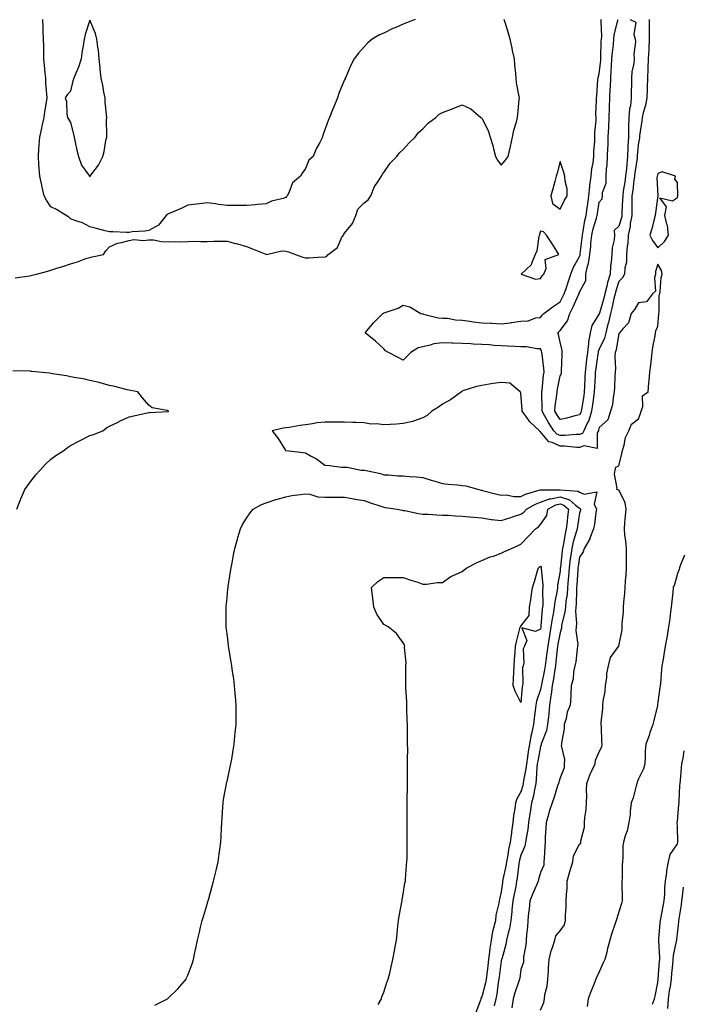
# Model space of a CAD drawing. Units: inches. Extents: x 965843 to 968483, y 7258298 to 7260938.
# Drawn here: x 966312 to 966651, y 7259579 to 7260082 of the extents above; entities that cross this region are included whole.
import ezdxf

# ---------------------------------------------------------------- set-up
doc = ezdxf.new("R2010")
doc.units = ezdxf.units.IN
doc.header["$MEASUREMENT"] = 0
doc.layers.add('Contour_96587258', color=7, linetype='Continuous', true_color=0xe12db9)

msp = doc.modelspace()

# ---------------------------------------------------------------- linework, layer by layer
at = {"layer": 'Contour_96587258'}
for points in [[(966309.88, 7259950.09, 3157), (966317.23, 7259951.1, 3157), (966318.05, 7259951.21, 3157), (966318.63, 7259951.34, 3157), (966320.76, 7259951.92, 3157), (966326.52, 7259953.45, 3157), (966328.05, 7259954.04, 3157), (966331.15, 7259955.02, 3157), (966334.18, 7259955.79, 3157), (966338.05, 7259957.26, 3157), (966341.7, 7259958.27, 3157), (966345.98, 7259959.85, 3157), (966348.05, 7259960.51, 3157), (966349.22, 7259960.75, 3157), (966354.9, 7259961.92, 3157), (966356.13, 7259963.84, 3157), (966358.05, 7259965.87, 3157), (966362.16, 7259967.81, 3157), (966364.18, 7259968.05, 3157), (966368.05, 7259969.09, 3157), (966370.41, 7259969.56, 3157), (966375.32, 7259969.19, 3157), (966378.05, 7259969.47, 3157), (966380.55, 7259969.42, 3157), (966384.65, 7259968.52, 3157), (966388.05, 7259968.42, 3157), (966391.36, 7259968.61, 3157), (966394.54, 7259968.41, 3157), (966398.05, 7259968.56, 3157), (966401.28, 7259968.69, 3157), (966404.68, 7259968.55, 3157), (966408.05, 7259968.66, 3157), (966411.28, 7259968.69, 3157), (966414.82, 7259968.69, 3157), (966418.05, 7259968.73, 3157), (966422.37, 7259967.6, 3157), (966423.47, 7259967.34, 3157), (966428.05, 7259966.09, 3157), (966430.98, 7259964.85, 3157), (966437.77, 7259962.2, 3157), (966438.05, 7259962.09, 3157), (966438.18, 7259962.05, 3157), (966446.09, 7259963.88, 3157), (966448.05, 7259963.63, 3157), (966449.4, 7259963.27, 3157), (966453, 7259961.92, 3157), (966456.68, 7259960.55, 3157), (966458.05, 7259960.34, 3157), (966459.76, 7259960.21, 3157), (966466.82, 7259960.69, 3157), (966468.05, 7259960.56, 3157), (966468.93, 7259961.04, 3157), (966469.68, 7259961.92, 3157), (966474.47, 7259965.5, 3157), (966476.55, 7259970.42, 3157), (966477.42, 7259971.92, 3157), (966477.59, 7259972.38, 3157), (966478.05, 7259972.79, 3157), (966482.15, 7259977.82, 3157), (966483.86, 7259981.92, 3157), (966484.82, 7259985.15, 3157), (966488.05, 7259988.38, 3157), (966490.13, 7259989.84, 3157), (966491.54, 7259991.92, 3157), (966493.26, 7259996.71, 3157), (966494.72, 7259998.59, 3157), (966496.96, 7260001.92, 3157), (966497.17, 7260002.8, 3157), (966498.05, 7260003.79, 3157), (966501.4, 7260008.57, 3157), (966504.79, 7260011.92, 3157), (966506.07, 7260013.9, 3157), (966508.05, 7260015.57, 3157), (966511, 7260018.97, 3157), (966514.17, 7260021.92, 3157), (966515.74, 7260024.23, 3157), (966518.05, 7260026.17, 3157), (966520.84, 7260029.13, 3157), (966524.64, 7260031.92, 3157), (966526.39, 7260033.58, 3157), (966528.05, 7260034.46, 3157), (966532.13, 7260036, 3157), (966533.47, 7260036.5, 3157), (966538.05, 7260038.31, 3157), (966542.5, 7260036.37, 3157), (966547.65, 7260031.92, 3157), (966547.89, 7260031.76, 3157), (966548.05, 7260031.54, 3157), (966551.36, 7260025.23, 3157), (966552.4, 7260021.92, 3157), (966553.73, 7260017.6, 3157), (966554.1, 7260015.87, 3157), (966555.18, 7260011.92, 3157), (966556.18, 7260010.05, 3157), (966558.05, 7260007.66, 3157), (966560.04, 7260009.93, 3157), (966561.61, 7260011.92, 3157), (966562.62, 7260016.49, 3157), (966562.79, 7260017.18, 3157), (966563.76, 7260021.92, 3157), (966564.54, 7260025.43, 3157), (966565.76, 7260029.63, 3157), (966566.34, 7260031.92, 3157), (966566.51, 7260033.46, 3157), (966567.22, 7260041.09, 3157), (966567.31, 7260041.92, 3157), (966567.26, 7260042.71, 3157), (966565.83, 7260049.7, 3157), (966565.74, 7260051.92, 3157), (966565.56, 7260054.41, 3157), (966564.94, 7260058.81, 3157), (966564.75, 7260061.92, 3157), (966563.81, 7260066.16, 3157), (966563.53, 7260067.4, 3157), (966562.54, 7260071.92, 3157), (966561.6, 7260075.47, 3157), (966560.13, 7260079.84, 3157), (966559.51, 7260081.92, 3157)], [(966514.15, 7260081.92, 3157), (966509.7, 7260080.27, 3157), (966508.05, 7260079.52, 3157), (966503.89, 7260077.76, 3157), (966502.66, 7260077.31, 3157), (966498.05, 7260075.05, 3157), (966495.9, 7260074.07, 3157), (966492.06, 7260071.92, 3157), (966489.93, 7260070.04, 3157), (966488.05, 7260067.99, 3157), (966485.17, 7260064.8, 3157), (966482.95, 7260061.92, 3157), (966481.32, 7260058.65, 3157), (966478.7, 7260052.57, 3157), (966478.41, 7260051.92, 3157), (966478.3, 7260051.67, 3157), (966478.05, 7260051.07, 3157), (966475.36, 7260044.61, 3157), (966474.46, 7260041.92, 3157), (966472.54, 7260037.43, 3157), (966471.95, 7260035.82, 3157), (966470.41, 7260031.92, 3157), (966469.67, 7260030.3, 3157), (966468.05, 7260025.7, 3157), (966467.02, 7260022.95, 3157), (966466.73, 7260021.92, 3157), (966465.35, 7260019.22, 3157), (966463.71, 7260016.26, 3157), (966461.95, 7260011.92, 3157), (966459.86, 7260010.11, 3157), (966458.05, 7260005.8, 3157), (966456.44, 7260003.53, 3157), (966455.59, 7260001.92, 3157), (966451.49, 7259998.48, 3157), (966449.65, 7259993.52, 3157), (966448.78, 7259991.92, 3157), (966448.39, 7259991.58, 3157), (966448.05, 7259991.1, 3157), (966446.76, 7259990.63, 3157), (966440.71, 7259989.26, 3157), (966438.05, 7259987.81, 3157), (966433.55, 7259987.42, 3157), (966432.64, 7259987.33, 3157), (966428.05, 7259986.94, 3157), (966418.05, 7259986.9, 3157), (966413.64, 7259987.51, 3157), (966412.18, 7259987.79, 3157), (966408.05, 7259988.39, 3157), (966404, 7259987.87, 3157), (966402.24, 7259987.73, 3157), (966398.05, 7259987.21, 3157), (966394.57, 7259985.4, 3157), (966389.42, 7259983.29, 3157), (966388.05, 7259982.66, 3157), (966387.65, 7259982.32, 3157), (966386.99, 7259981.92, 3157), (966382.98, 7259976.99, 3157), (966378.05, 7259974.25, 3157), (966376.14, 7259973.83, 3157), (966369.62, 7259973.49, 3157), (966368.05, 7259973.21, 3157), (966366.74, 7259973.23, 3157), (966359.67, 7259973.54, 3157), (966358.05, 7259973.56, 3157), (966355.84, 7259974.13, 3157), (966351.34, 7259975.21, 3157), (966348.05, 7259976.1, 3157), (966344.26, 7259978.13, 3157), (966340.81, 7259979.16, 3157), (966338.05, 7259980.23, 3157), (966337.23, 7259981.1, 3157), (966335.89, 7259981.92, 3157), (966331.05, 7259984.92, 3157), (966328.05, 7259986.34, 3157), (966325.87, 7259989.74, 3157), (966324.63, 7259991.92, 3157), (966323.7, 7259996.27, 3157), (966323.46, 7259997.33, 3157), (966322.54, 7260001.92, 3157), (966322.2, 7260006.07, 3157), (966322.02, 7260007.95, 3157), (966321.71, 7260011.92, 3157), (966322.02, 7260015.89, 3157), (966322.11, 7260017.86, 3157), (966322.44, 7260021.92, 3157), (966323.45, 7260026.52, 3157), (966323.69, 7260027.56, 3157), (966324.69, 7260031.92, 3157), (966325.1, 7260034.87, 3157), (966325.94, 7260039.81, 3157), (966326.24, 7260041.92, 3157), (966326.13, 7260043.84, 3157), (966325.62, 7260049.49, 3157), (966325.48, 7260051.92, 3157), (966325.22, 7260054.75, 3157), (966324.85, 7260058.72, 3157), (966324.56, 7260061.92, 3157), (966324.51, 7260065.46, 3157), (966324.43, 7260068.3, 3157), (966324.4, 7260071.92, 3157), (966324.16, 7260075.81, 3157), (966324.2, 7260078.07, 3157), (966323.93, 7260081.92, 3157)], [(966633.54, 7260081.92, 3156), (966633.56, 7260077.43, 3156), (966633.59, 7260076.38, 3156), (966633.61, 7260071.92, 3156), (966633.38, 7260067.25, 3156), (966633.36, 7260066.61, 3156), (966633.13, 7260061.92, 3156), (966632.93, 7260057.04, 3156), (966632.89, 7260056.76, 3156), (966632.66, 7260051.92, 3156), (966632.56, 7260047.41, 3156), (966632.51, 7260046.38, 3156), (966632.41, 7260041.92, 3156), (966631.73, 7260038.24, 3156), (966630.5, 7260034.37, 3156), (966629.93, 7260031.92, 3156), (966629.81, 7260030.16, 3156), (966628.64, 7260022.51, 3156), (966628.58, 7260021.92, 3156), (966628.54, 7260021.43, 3156), (966628.05, 7260019.16, 3156), (966627.45, 7260012.52, 3156), (966627.42, 7260011.92, 3156), (966627.35, 7260011.22, 3156), (966626.3, 7260003.67, 3156), (966626.12, 7260001.92, 3156), (966625.8, 7259999.67, 3156), (966625.15, 7259994.82, 3156), (966624.74, 7259991.92, 3156), (966624.67, 7259988.54, 3156), (966624.72, 7259985.25, 3156), (966624.64, 7259981.92, 3156), (966623.92, 7259977.79, 3156), (966623.78, 7259976.19, 3156), (966622.85, 7259971.92, 3156), (966622.6, 7259967.37, 3156), (966622.34, 7259966.21, 3156), (966622, 7259961.92, 3156), (966621.9, 7259958.07, 3156), (966621.13, 7259955, 3156), (966621, 7259951.92, 3156), (966619.86, 7259950.11, 3156), (966618.05, 7259948.14, 3156), (966616.56, 7259943.41, 3156), (966616.17, 7259941.92, 3156), (966615.55, 7259939.42, 3156), (966614.65, 7259935.32, 3156), (966613.76, 7259931.92, 3156), (966612.76, 7259927.21, 3156), (966612.48, 7259926.35, 3156), (966611.37, 7259921.92, 3156), (966610.67, 7259919.3, 3156), (966608.05, 7259913.57, 3156), (966607.58, 7259912.39, 3156), (966607.52, 7259911.92, 3156), (966607.43, 7259911.3, 3156), (966606.26, 7259903.71, 3156), (966606.04, 7259901.92, 3156), (966605.93, 7259899.8, 3156), (966605.6, 7259894.37, 3156), (966605.48, 7259891.92, 3156), (966605.09, 7259888.96, 3156), (966604.67, 7259885.3, 3156), (966604.2, 7259881.92, 3156), (966602.72, 7259877.25, 3156), (966601.96, 7259875.83, 3156), (966600.23, 7259871.92, 3156), (966599.45, 7259870.52, 3156), (966598.05, 7259869.98, 3156), (966596.15, 7259870.02, 3156), (966590.42, 7259869.55, 3156), (966588.05, 7259869.59, 3156), (966586.43, 7259870.3, 3156), (966584.96, 7259871.92, 3156), (966582.24, 7259876.11, 3156), (966580.14, 7259879.83, 3156), (966578.92, 7259881.92, 3156), (966578.97, 7259882.84, 3156), (966578.72, 7259891.25, 3156), (966578.76, 7259891.92, 3156), (966578.89, 7259892.76, 3156), (966579.65, 7259900.32, 3156), (966579.91, 7259901.92, 3156), (966579.83, 7259903.7, 3156), (966578.89, 7259911.08, 3156), (966578.84, 7259911.92, 3156), (966578.67, 7259912.54, 3156), (966578.05, 7259913.76, 3156), (966576.21, 7259913.76, 3156), (966570.97, 7259914.84, 3156), (966568.05, 7259914.84, 3156), (966564.98, 7259914.99, 3156), (966561.24, 7259915.11, 3156), (966558.05, 7259915.28, 3156), (966554.49, 7259915.48, 3156), (966551.96, 7259915.83, 3156), (966548.05, 7259916.02, 3156), (966543.72, 7259916.25, 3156), (966542.45, 7259916.32, 3156), (966538.05, 7259916.55, 3156), (966533.28, 7259916.69, 3156), (966532.83, 7259916.7, 3156), (966528.05, 7259916.84, 3156), (966523.66, 7259916.31, 3156), (966521.72, 7259915.59, 3156), (966518.05, 7259914.89, 3156), (966515.6, 7259914.37, 3156), (966511.85, 7259911.92, 3156), (966509.96, 7259910.01, 3156), (966508.05, 7259908.06, 3156), (966505.44, 7259909.31, 3156), (966500.4, 7259911.92, 3156), (966498.97, 7259912.84, 3156), (966498.05, 7259913.88, 3156), (966493.84, 7259917.71, 3156), (966488.63, 7259921.92, 3156), (966491.3, 7259925.17, 3156), (966492.86, 7259927.11, 3156), (966497.52, 7259931.92, 3156), (966497.92, 7259932.05, 3156), (966498.05, 7259932.09, 3156), (966498.34, 7259932.21, 3156), (966505.33, 7259934.64, 3156), (966508.05, 7259936.15, 3156), (966511.45, 7259935.32, 3156), (966517.05, 7259931.92, 3156), (966517.77, 7259931.64, 3156), (966518.05, 7259931.61, 3156), (966518.39, 7259931.58, 3156), (966525.8, 7259929.67, 3156), (966528.05, 7259929.54, 3156), (966530.58, 7259929.39, 3156), (966534.76, 7259928.63, 3156), (966538.05, 7259928.47, 3156), (966542, 7259927.97, 3156), (966543.67, 7259927.54, 3156), (966548.05, 7259927.13, 3156), (966552.95, 7259926.82, 3156), (966553.15, 7259926.82, 3156), (966558.05, 7259926.54, 3156), (966562.84, 7259927.13, 3156), (966563.35, 7259927.22, 3156), (966568.05, 7259927.89, 3156), (966571.82, 7259928.15, 3156), (966575.69, 7259929.56, 3156), (966578.05, 7259929.85, 3156), (966578.92, 7259931.05, 3156), (966579.85, 7259931.92, 3156), (966584.54, 7259935.43, 3156), (966588.05, 7259937.88, 3156), (966589.51, 7259940.46, 3156), (966590.21, 7259941.92, 3156), (966591.31, 7259945.18, 3156), (966592.13, 7259947.84, 3156), (966593.64, 7259951.92, 3156), (966594.84, 7259955.13, 3156), (966598.05, 7259960.88, 3156), (966598.31, 7259961.66, 3156), (966598.35, 7259961.92, 3156), (966598.39, 7259962.26, 3156), (966599.41, 7259970.56, 3156), (966599.53, 7259971.92, 3156), (966599.93, 7259973.8, 3156), (966600.7, 7259979.27, 3156), (966601.37, 7259981.92, 3156), (966601.91, 7259985.78, 3156), (966602.16, 7259987.81, 3156), (966602.75, 7259991.92, 3156), (966603.24, 7259996.73, 3156), (966603.33, 7259997.2, 3156), (966603.89, 7260001.92, 3156), (966604.25, 7260005.72, 3156), (966604.92, 7260008.8, 3156), (966605.3, 7260011.92, 3156), (966605.32, 7260014.65, 3156), (966605.83, 7260019.7, 3156), (966605.85, 7260021.92, 3156), (966605.79, 7260024.18, 3156), (966606.48, 7260030.35, 3156), (966606.42, 7260031.92, 3156), (966606.35, 7260033.62, 3156), (966606.66, 7260040.53, 3156), (966606.59, 7260041.92, 3156), (966606.91, 7260043.06, 3156), (966607.42, 7260051.29, 3156), (966607.53, 7260051.92, 3156), (966607.59, 7260052.38, 3156), (966608.05, 7260054.25, 3156), (966608.8, 7260061.17, 3156), (966608.85, 7260061.92, 3156), (966608.92, 7260062.79, 3156), (966609.13, 7260070.84, 3156), (966609.22, 7260071.92, 3156), (966609.34, 7260073.21, 3156), (966608.98, 7260080.99, 3156), (966609.09, 7260081.92, 3156)], [(966598.05, 7259880.1, 3155), (966595.69, 7259879.56, 3155), (966591.58, 7259878.39, 3155), (966588.05, 7259877.68, 3155), (966586.35, 7259880.22, 3155), (966585.35, 7259881.92, 3155), (966585.5, 7259884.47, 3155), (966586.41, 7259890.28, 3155), (966586.53, 7259891.92, 3155), (966586.71, 7259893.26, 3155), (966588.05, 7259900.01, 3155), (966588.74, 7259901.23, 3155), (966588.84, 7259901.92, 3155), (966588.75, 7259902.62, 3155), (966589.2, 7259910.77, 3155), (966589.09, 7259911.92, 3155), (966589.08, 7259912.95, 3155), (966588.05, 7259917.19, 3155), (966587.3, 7259921.17, 3155), (966586.99, 7259921.92, 3155), (966587.44, 7259922.53, 3155), (966588.05, 7259923.09, 3155), (966591.92, 7259928.05, 3155), (966593.06, 7259931.92, 3155), (966594.81, 7259935.16, 3155), (966597.47, 7259941.34, 3155), (966597.74, 7259941.92, 3155), (966597.82, 7259942.15, 3155), (966598.05, 7259942.74, 3155), (966601.2, 7259948.77, 3155), (966601.29, 7259951.92, 3155), (966602.14, 7259956.01, 3155), (966602.61, 7259957.36, 3155), (966603.27, 7259961.92, 3155), (966603.7, 7259966.27, 3155), (966603.81, 7259967.68, 3155), (966604.22, 7259971.92, 3155), (966604.89, 7259975.08, 3155), (966606.65, 7259980.52, 3155), (966607.01, 7259981.92, 3155), (966607.13, 7259982.84, 3155), (966608.05, 7259988.65, 3155), (966609.57, 7259990.4, 3155), (966609.8, 7259991.92, 3155), (966609.78, 7259993.65, 3155), (966611.56, 7259998.41, 3155), (966611.54, 7260001.92, 3155), (966611.72, 7260005.59, 3155), (966612.18, 7260007.79, 3155), (966612.33, 7260011.92, 3155), (966612.48, 7260016.35, 3155), (966612.55, 7260017.42, 3155), (966612.69, 7260021.92, 3155), (966612.9, 7260026.77, 3155), (966612.91, 7260027.06, 3155), (966613.12, 7260031.92, 3155), (966613.31, 7260036.66, 3155), (966613.34, 7260037.21, 3155), (966613.54, 7260041.92, 3155), (966613.69, 7260046.28, 3155), (966613.76, 7260047.63, 3155), (966613.93, 7260051.92, 3155), (966614.22, 7260055.75, 3155), (966614.31, 7260058.18, 3155), (966614.57, 7260061.92, 3155), (966614.82, 7260065.15, 3155), (966615.34, 7260069.21, 3155), (966615.56, 7260071.92, 3155), (966615.76, 7260074.21, 3155), (966617.64, 7260081.51, 3155), (966617.69, 7260081.92, 3155)], [(966623.92, 7260081.92, 3155), (966626.73, 7260080.6, 3155), (966625.73, 7260074.24, 3155), (966626.49, 7260071.92, 3155), (966626.65, 7260070.52, 3155), (966625.66, 7260064.31, 3155), (966625.82, 7260061.92, 3155), (966625.65, 7260059.52, 3155), (966624.79, 7260055.18, 3155), (966624.6, 7260051.92, 3155), (966624.61, 7260048.48, 3155), (966624.42, 7260045.55, 3155), (966624.43, 7260041.92, 3155), (966623.97, 7260037.84, 3155), (966623.59, 7260036.38, 3155), (966623.22, 7260031.92, 3155), (966623.08, 7260026.95, 3155), (966623.07, 7260026.9, 3155), (966622.94, 7260021.92, 3155), (966622.73, 7260017.24, 3155), (966622.73, 7260016.6, 3155), (966622.52, 7260011.92, 3155), (966622.07, 7260007.9, 3155), (966621.9, 7260005.77, 3155), (966621.49, 7260001.92, 3155), (966621.07, 7259998.9, 3155), (966620.36, 7259994.23, 3155), (966620.04, 7259991.92, 3155), (966619.99, 7259989.98, 3155), (966619.61, 7259983.48, 3155), (966619.57, 7259981.92, 3155), (966619.35, 7259980.62, 3155), (966618.05, 7259976.35, 3155), (966615.68, 7259974.29, 3155), (966615.78, 7259971.92, 3155), (966615.61, 7259969.48, 3155), (966614.62, 7259965.35, 3155), (966614.46, 7259961.92, 3155), (966614.13, 7259958, 3155), (966613.86, 7259956.11, 3155), (966613.56, 7259951.92, 3155), (966612.33, 7259947.64, 3155), (966611.9, 7259945.77, 3155), (966610.89, 7259941.92, 3155), (966610.34, 7259939.63, 3155), (966608.13, 7259932, 3155), (966608.11, 7259931.92, 3155), (966608.1, 7259931.87, 3155), (966608.05, 7259931.72, 3155), (966604.31, 7259925.66, 3155), (966603.49, 7259921.92, 3155), (966602.55, 7259917.42, 3155), (966602.64, 7259916.51, 3155), (966602.06, 7259911.92, 3155), (966601.59, 7259908.38, 3155), (966601.26, 7259905.13, 3155), (966600.85, 7259901.92, 3155), (966600.72, 7259899.25, 3155), (966600.52, 7259894.39, 3155), (966600.39, 7259891.92, 3155), (966600.12, 7259889.85, 3155), (966599.02, 7259882.89, 3155), (966598.89, 7259881.92, 3155), (966598.68, 7259881.29, 3155), (966598.05, 7259880.1, 3155)], [(966578.05, 7259576.05, 3157), (966579.85, 7259580.12, 3157), (966580.04, 7259581.92, 3157), (966580.34, 7259584.21, 3157), (966581.51, 7259588.46, 3157), (966581.83, 7259591.92, 3157), (966582.14, 7259596.01, 3157), (966582.23, 7259597.74, 3157), (966582.56, 7259601.92, 3157), (966583.59, 7259606.38, 3157), (966584.26, 7259608.13, 3157), (966585.38, 7259611.92, 3157), (966585.96, 7259614.01, 3157), (966588.05, 7259616.69, 3157), (966590.31, 7259619.66, 3157), (966590.8, 7259621.92, 3157), (966590.83, 7259624.7, 3157), (966591.19, 7259628.78, 3157), (966591.21, 7259631.92, 3157), (966591.32, 7259635.19, 3157), (966591.64, 7259638.33, 3157), (966591.73, 7259641.92, 3157), (966593.07, 7259646.9, 3157), (966593.08, 7259646.95, 3157), (966594.51, 7259651.92, 3157), (966595, 7259654.97, 3157), (966598.05, 7259660.94, 3157), (966598.59, 7259661.38, 3157), (966598.68, 7259661.92, 3157), (966598.71, 7259662.58, 3157), (966600.47, 7259669.5, 3157), (966600.54, 7259671.92, 3157), (966600.7, 7259674.57, 3157), (966601.41, 7259678.56, 3157), (966601.57, 7259681.92, 3157), (966601.68, 7259685.55, 3157), (966601.61, 7259688.36, 3157), (966601.75, 7259691.92, 3157), (966603.36, 7259696.61, 3157), (966604.18, 7259698.05, 3157), (966606.04, 7259701.92, 3157), (966606.14, 7259703.83, 3157), (966608.05, 7259708, 3157), (966609.34, 7259710.63, 3157), (966609.56, 7259711.92, 3157), (966609.44, 7259713.31, 3157), (966609.21, 7259720.76, 3157), (966609.12, 7259721.92, 3157), (966609.12, 7259722.99, 3157), (966609.85, 7259730.12, 3157), (966609.85, 7259731.92, 3157), (966610.02, 7259733.89, 3157), (966611.09, 7259738.88, 3157), (966611.28, 7259741.92, 3157), (966611.9, 7259745.77, 3157), (966611.94, 7259748.03, 3157), (966612.84, 7259751.92, 3157), (966613.76, 7259756.21, 3157), (966617.97, 7259761.84, 3157), (966618.01, 7259761.92, 3157), (966618.03, 7259761.94, 3157), (966618.05, 7259762.01, 3157), (966619.73, 7259770.24, 3157), (966619.78, 7259771.92, 3157), (966619.76, 7259773.63, 3157), (966620.48, 7259779.49, 3157), (966620.46, 7259781.92, 3157), (966620.55, 7259784.42, 3157), (966621.14, 7259788.83, 3157), (966621.22, 7259791.92, 3157), (966621.48, 7259795.35, 3157), (966621.77, 7259798.2, 3157), (966622.02, 7259801.92, 3157), (966622.02, 7259805.89, 3157), (966621.96, 7259808.01, 3157), (966621.96, 7259811.92, 3157), (966621.65, 7259815.52, 3157), (966621.2, 7259818.77, 3157), (966620.91, 7259821.92, 3157), (966621.21, 7259825.08, 3157), (966621.52, 7259828.45, 3157), (966621.85, 7259831.92, 3157), (966621.27, 7259835.14, 3157), (966618.05, 7259841.75, 3157), (966617.84, 7259841.71, 3157), (966616.97, 7259841.92, 3157), (966617.3, 7259842.67, 3157), (966615.91, 7259849.78, 3157), (966616.28, 7259851.92, 3157), (966616.59, 7259853.38, 3157), (966618.05, 7259854.04, 3157), (966619.6, 7259860.37, 3157), (966619.87, 7259861.92, 3157), (966620.74, 7259864.61, 3157), (966621.41, 7259868.56, 3157), (966623.14, 7259871.92, 3157), (966624.6, 7259875.37, 3157), (966628.05, 7259878.12, 3157), (966629.12, 7259880.85, 3157), (966629.44, 7259881.92, 3157), (966630.24, 7259884.11, 3157), (966630.14, 7259889.83, 3157), (966633.13, 7259891.92, 3157), (966633.46, 7259896.51, 3157), (966633.54, 7259897.41, 3157), (966633.89, 7259901.92, 3157), (966634.41, 7259905.56, 3157), (966634.74, 7259908.61, 3157), (966635.17, 7259911.92, 3157), (966635.35, 7259914.62, 3157), (966636.62, 7259920.49, 3157), (966636.76, 7259921.92, 3157), (966636.99, 7259922.98, 3157), (966638.05, 7259925.36, 3157), (966638.47, 7259931.5, 3157), (966638.51, 7259931.92, 3157), (966638.64, 7259932.51, 3157), (966638.73, 7259941.24, 3157), (966638.98, 7259941.92, 3157), (966639.21, 7259943.08, 3157), (966639.68, 7259950.29, 3157), (966640.14, 7259951.92, 3157), (966639.93, 7259953.8, 3157), (966638.05, 7259957.02, 3157), (966636.72, 7259953.25, 3157), (966636.77, 7259951.92, 3157), (966636.2, 7259950.07, 3157), (966636.71, 7259943.26, 3157), (966635.31, 7259941.92, 3157), (966632.15, 7259937.82, 3157), (966628.05, 7259937.34, 3157), (966626.1, 7259933.87, 3157), (966624.4, 7259931.92, 3157), (966622.92, 7259927.05, 3157), (966620.16, 7259924.03, 3157), (966618.39, 7259921.92, 3157), (966618.24, 7259921.73, 3157), (966618.05, 7259921.7, 3157), (966616.7, 7259913.27, 3157), (966616.21, 7259911.92, 3157), (966616, 7259909.87, 3157), (966616.42, 7259903.55, 3157), (966616.17, 7259901.92, 3157), (966616, 7259899.87, 3157), (966615.92, 7259894.05, 3157), (966615.72, 7259891.92, 3157), (966615.1, 7259888.97, 3157), (966614.77, 7259885.2, 3157), (966613.85, 7259881.92, 3157), (966612.42, 7259877.55, 3157), (966608.05, 7259873.61, 3157), (966607.76, 7259872.21, 3157), (966607.63, 7259871.92, 3157), (966607.09, 7259870.96, 3157), (966607.01, 7259862.96, 3157), (966600.43, 7259864.3, 3157), (966598.05, 7259863.36, 3157), (966596.59, 7259863.38, 3157), (966590.26, 7259864.13, 3157), (966588.05, 7259864.17, 3157), (966584.04, 7259865.93, 3157), (966582.37, 7259866.24, 3157), (966578.05, 7259871.42, 3157), (966577.72, 7259871.59, 3157), (966577.52, 7259871.92, 3157), (966572.62, 7259876.49, 3157), (966570.76, 7259879.21, 3157), (966568.76, 7259881.92, 3157), (966568.72, 7259882.59, 3157), (966568.05, 7259891.21, 3157), (966567.86, 7259891.73, 3157), (966567.66, 7259891.92, 3157), (966562.45, 7259896.32, 3157), (966558.05, 7259896.67, 3157), (966553.95, 7259896.02, 3157), (966551.85, 7259895.72, 3157), (966548.05, 7259895.13, 3157), (966545.42, 7259894.55, 3157), (966538.41, 7259892.28, 3157), (966538.05, 7259892.19, 3157), (966537.9, 7259892.07, 3157), (966537.7, 7259891.92, 3157), (966532.19, 7259887.78, 3157), (966528.05, 7259885.62, 3157), (966525.98, 7259883.99, 3157), (966522.61, 7259881.92, 3157), (966520.18, 7259879.79, 3157), (966518.05, 7259878.59, 3157), (966513.17, 7259876.8, 3157), (966512.91, 7259876.78, 3157), (966508.05, 7259875.61, 3157), (966504.56, 7259875.41, 3157), (966501.34, 7259875.21, 3157), (966498.05, 7259875.02, 3157), (966494.47, 7259875.5, 3157), (966491.45, 7259875.32, 3157), (966488.05, 7259876.06, 3157), (966483.81, 7259876.16, 3157), (966482.32, 7259876.19, 3157), (966478.05, 7259876.29, 3157), (966473.63, 7259876.34, 3157), (966472.49, 7259876.36, 3157), (966468.05, 7259876.43, 3157), (966464.01, 7259875.96, 3157), (966461.61, 7259875.48, 3157), (966458.05, 7259875, 3157), (966455.4, 7259874.57, 3157), (966449.78, 7259873.65, 3157), (966448.05, 7259873.38, 3157), (966446.64, 7259873.33, 3157), (966441.09, 7259871.92, 3157), (966444.08, 7259867.95, 3157), (966447.76, 7259862.21, 3157), (966447.95, 7259861.92, 3157), (966448.05, 7259861.91, 3157), (966448.07, 7259861.9, 3157), (966456.93, 7259860.8, 3157), (966458.05, 7259860.63, 3157), (966460.93, 7259859.04, 3157), (966463.8, 7259857.67, 3157), (966468.05, 7259854.39, 3157), (966470.42, 7259854.29, 3157), (966476.55, 7259853.42, 3157), (966478.05, 7259853.35, 3157), (966479.43, 7259853.3, 3157), (966486.45, 7259851.92, 3157), (966487.97, 7259851.84, 3157), (966488.05, 7259851.83, 3157), (966488.19, 7259851.78, 3157), (966496.34, 7259850.21, 3157), (966498.05, 7259849.51, 3157), (966500.5, 7259849.47, 3157), (966505.16, 7259849.03, 3157), (966508.05, 7259848.99, 3157), (966511.28, 7259848.69, 3157), (966514.6, 7259848.47, 3157), (966518.05, 7259848.11, 3157), (966522.76, 7259846.63, 3157), (966523.61, 7259846.36, 3157), (966528.05, 7259844.97, 3157), (966530.81, 7259844.68, 3157), (966535.64, 7259844.33, 3157), (966538.05, 7259844.09, 3157), (966539.9, 7259843.77, 3157), (966546.6, 7259841.92, 3157), (966547.81, 7259841.68, 3157), (966548.05, 7259841.64, 3157), (966548.43, 7259841.54, 3157), (966555.78, 7259839.65, 3157), (966558.05, 7259839.1, 3157), (966560.76, 7259839.21, 3157), (966564.51, 7259838.38, 3157), (966568.05, 7259838.47, 3157), (966570.35, 7259839.62, 3157), (966577.97, 7259841.84, 3157), (966578.05, 7259841.87, 3157), (966578.09, 7259841.88, 3157), (966588, 7259841.87, 3157), (966588.05, 7259841.88, 3157), (966588.1, 7259841.87, 3157), (966597.33, 7259841.2, 3157), (966598.05, 7259840.65, 3157), (966600.42, 7259839.55, 3157), (966606.88, 7259840.75, 3157), (966605.55, 7259834.42, 3157), (966606.66, 7259831.92, 3157), (966606.36, 7259830.23, 3157), (966605.63, 7259824.34, 3157), (966605.14, 7259821.92, 3157), (966603.32, 7259817.19, 3157), (966603.21, 7259816.76, 3157), (966600.35, 7259811.92, 3157), (966599.86, 7259810.11, 3157), (966598.05, 7259807.39, 3157), (966597.27, 7259802.7, 3157), (966597.17, 7259801.92, 3157), (966597.1, 7259800.97, 3157), (966596.64, 7259793.33, 3157), (966596.54, 7259791.92, 3157), (966596.41, 7259790.28, 3157), (966596.35, 7259783.62, 3157), (966596.19, 7259781.92, 3157), (966596.03, 7259779.9, 3157), (966596.44, 7259773.53, 3157), (966596.26, 7259771.92, 3157), (966596.12, 7259769.99, 3157), (966597.06, 7259762.91, 3157), (966596.95, 7259761.92, 3157), (966596.72, 7259760.59, 3157), (966596.06, 7259753.91, 3157), (966595.65, 7259751.92, 3157), (966595, 7259748.87, 3157), (966594.76, 7259745.21, 3157), (966593.75, 7259741.92, 3157), (966593.52, 7259737.39, 3157), (966593.6, 7259736.37, 3157), (966593.28, 7259731.92, 3157), (966591.61, 7259728.36, 3157), (966591.1, 7259724.97, 3157), (966590.18, 7259721.92, 3157), (966590.16, 7259719.81, 3157), (966588.73, 7259712.6, 3157), (966588.72, 7259711.92, 3157), (966588.69, 7259711.28, 3157), (966590.26, 7259704.13, 3157), (966590.2, 7259701.92, 3157), (966590.17, 7259699.8, 3157), (966588.05, 7259694.74, 3157), (966587.37, 7259692.6, 3157), (966587.22, 7259691.92, 3157), (966586.82, 7259690.69, 3157), (966585.03, 7259684.94, 3157), (966584, 7259681.92, 3157), (966582.48, 7259677.49, 3157), (966582.09, 7259675.96, 3157), (966580.89, 7259671.92, 3157), (966580.85, 7259669.12, 3157), (966580.52, 7259664.39, 3157), (966580.48, 7259661.92, 3157), (966580.3, 7259659.67, 3157), (966579.89, 7259653.76, 3157), (966579.74, 7259651.92, 3157), (966579.75, 7259650.22, 3157), (966578.05, 7259646.36, 3157), (966577.12, 7259642.85, 3157), (966576.9, 7259641.92, 3157), (966576.05, 7259639.92, 3157), (966574.22, 7259635.75, 3157), (966572.65, 7259631.92, 3157), (966572.28, 7259627.69, 3157), (966572.01, 7259625.88, 3157), (966571.61, 7259621.92, 3157), (966571.4, 7259618.57, 3157), (966570.9, 7259614.77, 3157), (966570.69, 7259611.92, 3157), (966570.67, 7259609.3, 3157), (966569.45, 7259603.32, 3157), (966569.43, 7259601.92, 3157), (966569.32, 7259600.65, 3157), (966568.05, 7259596.97, 3157), (966567.45, 7259592.52, 3157), (966567.34, 7259591.92, 3157), (966567.03, 7259590.9, 3157), (966564.92, 7259585.05, 3157), (966564.14, 7259581.92, 3157), (966563.4, 7259577.27, 3157)], [(966310.71, 7259831.92, 3157), (966312.44, 7259836.31, 3157), (966312.77, 7259837.2, 3157), (966314.89, 7259841.92, 3157), (966316.1, 7259843.87, 3157), (966318.05, 7259846.48, 3157), (966320.44, 7259849.53, 3157), (966322.58, 7259851.92, 3157), (966325.16, 7259854.81, 3157), (966328.05, 7259857.52, 3157), (966330.67, 7259859.3, 3157), (966334.71, 7259861.92, 3157), (966336.59, 7259863.38, 3157), (966338.05, 7259864.39, 3157), (966343.02, 7259866.95, 3157), (966343.14, 7259867.01, 3157), (966348.05, 7259869.47, 3157), (966349.85, 7259870.12, 3157), (966354.56, 7259871.92, 3157), (966356.59, 7259873.38, 3157), (966358.05, 7259874.39, 3157), (966362.73, 7259876.6, 3157), (966363.16, 7259876.81, 3157), (966368.05, 7259879.03, 3157), (966370.38, 7259879.59, 3157), (966377.27, 7259881.14, 3157), (966378.05, 7259881.32, 3157), (966378.64, 7259881.33, 3157), (966387.96, 7259881.83, 3157), (966388.05, 7259881.83, 3157), (966388.13, 7259881.84, 3157), (966388.21, 7259881.92, 3157), (966388.14, 7259882.01, 3157), (966388.05, 7259882.13, 3157), (966387.69, 7259882.28, 3157), (966379.88, 7259883.75, 3157), (966378.05, 7259885.11, 3157), (966374.97, 7259888.84, 3157), (966372.53, 7259891.92, 3157), (966368.7, 7259892.57, 3157), (966368.05, 7259892.67, 3157), (966367.08, 7259892.89, 3157), (966360.71, 7259894.58, 3157), (966358.05, 7259895.12, 3157), (966353.75, 7259896.22, 3157), (966352.69, 7259896.56, 3157), (966348.05, 7259897.59, 3157), (966344.56, 7259898.43, 3157), (966341.03, 7259898.94, 3157), (966338.05, 7259899.56, 3157), (966336.1, 7259899.97, 3157), (966328.94, 7259901.03, 3157), (966328.05, 7259901.21, 3157), (966327.42, 7259901.29, 3157), (966321.97, 7259901.92, 3157), (966318.39, 7259902.26, 3157), (966318.05, 7259902.29, 3157), (966317.65, 7259902.32, 3157), (966308.76, 7259902.63, 3157)], [(966381.23, 7259578.74, 3156), (966387.69, 7259581.92, 3156), (966387.87, 7259582.1, 3156), (966388.05, 7259582.24, 3156), (966392.92, 7259587.05, 3156), (966397.11, 7259591.92, 3156), (966397.4, 7259592.57, 3156), (966398.05, 7259594.05, 3156), (966400.23, 7259599.74, 3156), (966400.91, 7259601.92, 3156), (966401.67, 7259605.54, 3156), (966402.13, 7259607.84, 3156), (966403.03, 7259611.92, 3156), (966403.99, 7259615.98, 3156), (966404.58, 7259618.45, 3156), (966405.41, 7259621.92, 3156), (966405.99, 7259623.98, 3156), (966408.05, 7259630.71, 3156), (966408.31, 7259631.66, 3156), (966408.38, 7259631.92, 3156), (966408.51, 7259632.38, 3156), (966410.51, 7259639.46, 3156), (966411.17, 7259641.92, 3156), (966412.13, 7259646, 3156), (966412.48, 7259647.49, 3156), (966413.53, 7259651.92, 3156), (966414.05, 7259655.92, 3156), (966414.36, 7259658.23, 3156), (966414.84, 7259661.92, 3156), (966414.97, 7259665, 3156), (966415.21, 7259669.08, 3156), (966415.34, 7259671.92, 3156), (966415.48, 7259674.49, 3156), (966415.93, 7259679.8, 3156), (966416.06, 7259681.92, 3156), (966416.3, 7259683.67, 3156), (966417.77, 7259691.64, 3156), (966417.81, 7259691.92, 3156), (966417.84, 7259692.13, 3156), (966418.05, 7259692.89, 3156), (966419.63, 7259700.34, 3156), (966419.99, 7259701.92, 3156), (966420.41, 7259704.28, 3156), (966421.16, 7259708.81, 3156), (966421.73, 7259711.92, 3156), (966422.11, 7259715.98, 3156), (966422.26, 7259717.71, 3156), (966422.68, 7259721.92, 3156), (966422.69, 7259726.56, 3156), (966422.68, 7259727.29, 3156), (966422.68, 7259731.92, 3156), (966422.36, 7259736.23, 3156), (966422.23, 7259737.74, 3156), (966421.92, 7259741.92, 3156), (966421.45, 7259745.32, 3156), (966420.9, 7259749.07, 3156), (966420.51, 7259751.92, 3156), (966420.16, 7259754.03, 3156), (966418.98, 7259760.99, 3156), (966418.82, 7259761.92, 3156), (966418.73, 7259762.6, 3156), (966418.05, 7259768.51, 3156), (966417.65, 7259771.52, 3156), (966417.61, 7259771.92, 3156), (966417.61, 7259772.36, 3156), (966417.54, 7259781.41, 3156), (966417.54, 7259781.92, 3156), (966417.6, 7259782.37, 3156), (966418.05, 7259786.56, 3156), (966418.52, 7259791.45, 3156), (966418.56, 7259791.92, 3156), (966418.66, 7259792.53, 3156), (966419.83, 7259800.14, 3156), (966420.11, 7259801.92, 3156), (966420.63, 7259804.5, 3156), (966421.39, 7259808.58, 3156), (966422.08, 7259811.92, 3156), (966423.33, 7259816.64, 3156), (966423.59, 7259817.46, 3156), (966424.89, 7259821.92, 3156), (966425.95, 7259824.02, 3156), (966428.05, 7259827.41, 3156), (966429.86, 7259830.11, 3156), (966431.38, 7259831.92, 3156), (966435.7, 7259834.27, 3156), (966438.05, 7259835.25, 3156), (966443.04, 7259836.93, 3156), (966443.06, 7259836.93, 3156), (966448.05, 7259838.27, 3156), (966451.14, 7259838.83, 3156), (966455.55, 7259839.42, 3156), (966458.05, 7259839.84, 3156), (966460.33, 7259839.64, 3156), (966464.43, 7259838.3, 3156), (966468.05, 7259838.11, 3156), (966471.96, 7259838.01, 3156), (966474.22, 7259838.09, 3156), (966478.05, 7259837.98, 3156), (966482.75, 7259837.22, 3156), (966483.25, 7259837.12, 3156), (966488.05, 7259836.4, 3156), (966491.3, 7259835.17, 3156), (966496.56, 7259833.41, 3156), (966498.05, 7259832.88, 3156), (966498.97, 7259832.84, 3156), (966504.98, 7259831.92, 3156), (966507.5, 7259831.37, 3156), (966508.05, 7259831.3, 3156), (966508.77, 7259831.2, 3156), (966515.8, 7259829.67, 3156), (966518.05, 7259829.43, 3156), (966520.66, 7259829.31, 3156), (966525.16, 7259829.03, 3156), (966528.05, 7259828.91, 3156), (966531.18, 7259828.79, 3156), (966534.7, 7259828.57, 3156), (966538.05, 7259828.43, 3156), (966541.88, 7259828.09, 3156), (966543.95, 7259827.82, 3156), (966548.05, 7259827.49, 3156), (966552.87, 7259826.74, 3156), (966553.26, 7259826.71, 3156), (966558.05, 7259826.08, 3156), (966562.42, 7259827.55, 3156), (966564.25, 7259828.12, 3156), (966568.05, 7259829.35, 3156), (966569.54, 7259830.43, 3156), (966570.93, 7259831.92, 3156), (966575.49, 7259834.48, 3156), (966578.05, 7259835.45, 3156), (966582.74, 7259837.23, 3156), (966583.36, 7259837.23, 3156), (966588.05, 7259838.25, 3156), (966592.8, 7259836.67, 3156), (966596.03, 7259833.94, 3156), (966598.05, 7259832.43, 3156), (966598.39, 7259832.26, 3156), (966598.55, 7259831.92, 3156), (966598.48, 7259831.49, 3156), (966598.05, 7259829.83, 3156), (966596.91, 7259823.06, 3156), (966596.76, 7259821.92, 3156), (966596.31, 7259820.18, 3156), (966594.77, 7259815.2, 3156), (966594.03, 7259811.92, 3156), (966593.39, 7259807.26, 3156), (966593.29, 7259806.68, 3156), (966592.68, 7259801.92, 3156), (966592.37, 7259797.6, 3156), (966592.22, 7259796.09, 3156), (966591.91, 7259791.92, 3156), (966591.62, 7259788.35, 3156), (966591.06, 7259784.93, 3156), (966590.77, 7259781.92, 3156), (966590.57, 7259779.4, 3156), (966588.88, 7259772.75, 3156), (966588.78, 7259771.92, 3156), (966588.73, 7259771.24, 3156), (966588.05, 7259769.03, 3156), (966587.01, 7259762.96, 3156), (966586.84, 7259761.92, 3156), (966586.65, 7259760.52, 3156), (966585.94, 7259754.03, 3156), (966585.66, 7259751.92, 3156), (966585.19, 7259749.06, 3156), (966584.66, 7259745.31, 3156), (966584.07, 7259741.92, 3156), (966583.45, 7259737.32, 3156), (966583.41, 7259736.56, 3156), (966582.66, 7259731.92, 3156), (966582.3, 7259727.67, 3156), (966582.09, 7259725.96, 3156), (966581.73, 7259721.92, 3156), (966581.11, 7259718.86, 3156), (966578.6, 7259712.47, 3156), (966578.44, 7259711.92, 3156), (966578.4, 7259711.57, 3156), (966578.05, 7259710.73, 3156), (966576.64, 7259703.33, 3156), (966576.44, 7259701.92, 3156), (966576.22, 7259700.09, 3156), (966575.92, 7259694.05, 3156), (966575.64, 7259691.92, 3156), (966574.94, 7259688.81, 3156), (966574.42, 7259685.55, 3156), (966573.47, 7259681.92, 3156), (966572.8, 7259677.17, 3156), (966572.7, 7259676.57, 3156), (966572.01, 7259671.92, 3156), (966571.6, 7259668.37, 3156), (966570.87, 7259664.74, 3156), (966570.5, 7259661.92, 3156), (966570.08, 7259659.89, 3156), (966568.05, 7259655.22, 3156), (966567.33, 7259652.64, 3156), (966567.19, 7259651.92, 3156), (966567.02, 7259650.89, 3156), (966566.2, 7259643.77, 3156), (966565.88, 7259641.92, 3156), (966565.4, 7259639.27, 3156), (966564.56, 7259635.41, 3156), (966564, 7259631.92, 3156), (966563.49, 7259627.36, 3156), (966563.43, 7259626.54, 3156), (966562.88, 7259621.92, 3156), (966562.2, 7259617.77, 3156), (966561.5, 7259615.37, 3156), (966560.79, 7259611.92, 3156), (966560.37, 7259609.6, 3156), (966558.26, 7259602.13, 3156), (966558.21, 7259601.92, 3156), (966558.19, 7259601.78, 3156), (966558.05, 7259601.23, 3156), (966556.9, 7259593.07, 3156), (966556.74, 7259591.92, 3156), (966556.46, 7259590.33, 3156), (966555.74, 7259584.23, 3156), (966555.26, 7259581.92, 3156), (966554.47, 7259578.34, 3156)], [(966495.23, 7259579.1, 3155), (966496.83, 7259581.92, 3155), (966497.08, 7259582.89, 3155), (966498.05, 7259585.27, 3155), (966499.66, 7259590.31, 3155), (966500.38, 7259591.92, 3155), (966501.08, 7259594.95, 3155), (966501.78, 7259598.19, 3155), (966502.65, 7259601.92, 3155), (966503.49, 7259606.48, 3155), (966503.68, 7259607.55, 3155), (966504.48, 7259611.92, 3155), (966504.87, 7259615.1, 3155), (966505.32, 7259619.19, 3155), (966505.65, 7259621.92, 3155), (966505.93, 7259624.04, 3155), (966507.36, 7259631.23, 3155), (966507.46, 7259631.92, 3155), (966507.51, 7259632.46, 3155), (966508.05, 7259635.29, 3155), (966508.9, 7259641.07, 3155), (966509.11, 7259641.92, 3155), (966509.22, 7259643.09, 3155), (966509.75, 7259650.22, 3155), (966509.91, 7259651.92, 3155), (966509.95, 7259653.82, 3155), (966510.01, 7259659.96, 3155), (966510.06, 7259661.92, 3155), (966510.06, 7259663.93, 3155), (966510.05, 7259669.92, 3155), (966510.05, 7259679.92, 3155), (966510.06, 7259681.92, 3155), (966510.07, 7259683.94, 3155), (966510.1, 7259689.87, 3155), (966510.11, 7259691.92, 3155), (966510.1, 7259693.97, 3155), (966510.2, 7259699.77, 3155), (966510.2, 7259704.07, 3155), (966510.27, 7259709.7, 3155), (966510.26, 7259711.92, 3155), (966510.23, 7259714.1, 3155), (966510.15, 7259719.82, 3155), (966510.13, 7259721.92, 3155), (966510.09, 7259723.96, 3155), (966509.89, 7259730.08, 3155), (966509.85, 7259731.92, 3155), (966509.78, 7259733.65, 3155), (966509.37, 7259740.6, 3155), (966509.32, 7259741.92, 3155), (966509.39, 7259743.26, 3155), (966509.31, 7259750.66, 3155), (966509.38, 7259751.92, 3155), (966509.57, 7259753.44, 3155), (966508.62, 7259761.35, 3155), (966508.75, 7259761.92, 3155), (966508.71, 7259762.58, 3155), (966508.05, 7259763.64, 3155), (966504.58, 7259768.45, 3155), (966500.35, 7259771.92, 3155), (966498.81, 7259772.68, 3155), (966498.05, 7259773, 3155), (966494.49, 7259778.36, 3155), (966493.01, 7259781.92, 3155), (966492.54, 7259786.41, 3155), (966492.32, 7259787.65, 3155), (966491.77, 7259791.92, 3155), (966494.95, 7259795.02, 3155), (966498.05, 7259797.12, 3155), (966502.87, 7259797.1, 3155), (966503.19, 7259797.06, 3155), (966508.05, 7259797.02, 3155), (966511.83, 7259795.7, 3155), (966515.38, 7259794.59, 3155), (966518.05, 7259793.71, 3155), (966519.84, 7259793.71, 3155), (966525.43, 7259794.54, 3155), (966528.05, 7259794.55, 3155), (966532.34, 7259797.63, 3155), (966534.67, 7259798.54, 3155), (966538.05, 7259800.19, 3155), (966539.09, 7259800.88, 3155), (966540.5, 7259801.92, 3155), (966545.39, 7259804.58, 3155), (966548.05, 7259805.7, 3155), (966552.45, 7259807.52, 3155), (966554.15, 7259808.02, 3155), (966558.05, 7259809.4, 3155), (966559.68, 7259810.29, 3155), (966563.32, 7259811.92, 3155), (966566.65, 7259813.32, 3155), (966568.05, 7259814.09, 3155), (966571.89, 7259818.08, 3155), (966575.47, 7259821.92, 3155), (966577.01, 7259822.96, 3155), (966578.05, 7259824.08, 3155), (966581.27, 7259828.7, 3155), (966581.85, 7259831.92, 3155), (966585.84, 7259834.13, 3155), (966588.05, 7259834.61, 3155), (966590.06, 7259833.93, 3155), (966592.44, 7259831.92, 3155), (966591.93, 7259828.04, 3155), (966591.71, 7259825.58, 3155), (966591.26, 7259821.92, 3155), (966590.6, 7259819.37, 3155), (966589.57, 7259813.44, 3155), (966589.23, 7259811.92, 3155), (966589.09, 7259810.88, 3155), (966588.22, 7259802.09, 3155), (966588.2, 7259801.92, 3155), (966588.19, 7259801.78, 3155), (966588.05, 7259800.32, 3155), (966586.83, 7259793.14, 3155), (966586.79, 7259791.92, 3155), (966586.61, 7259790.48, 3155), (966585.34, 7259784.63, 3155), (966585.07, 7259781.92, 3155), (966584.51, 7259778.38, 3155), (966583.97, 7259776, 3155), (966583.4, 7259771.92, 3155), (966582.65, 7259767.32, 3155), (966582.51, 7259766.38, 3155), (966581.8, 7259761.92, 3155), (966581.37, 7259758.6, 3155), (966580.77, 7259754.64, 3155), (966580.41, 7259751.92, 3155), (966580.08, 7259749.89, 3155), (966578.62, 7259742.49, 3155), (966578.51, 7259741.92, 3155), (966578.46, 7259741.51, 3155), (966578.05, 7259739.82, 3155), (966576.02, 7259733.95, 3155), (966575.64, 7259731.92, 3155), (966575.34, 7259729.21, 3155), (966574.8, 7259725.17, 3155), (966574.46, 7259721.92, 3155), (966573.42, 7259717.29, 3155), (966573.25, 7259716.72, 3155), (966572.4, 7259711.92, 3155), (966571.79, 7259708.18, 3155), (966571.45, 7259705.32, 3155), (966570.94, 7259701.92, 3155), (966570.65, 7259699.32, 3155), (966569.48, 7259693.35, 3155), (966569.28, 7259691.92, 3155), (966569.07, 7259690.9, 3155), (966568.05, 7259687.69, 3155), (966565.97, 7259684, 3155), (966565.39, 7259681.92, 3155), (966565.02, 7259678.89, 3155), (966564.37, 7259675.6, 3155), (966564, 7259671.92, 3155), (966563.31, 7259667.18, 3155), (966563.23, 7259666.74, 3155), (966562.61, 7259661.92, 3155), (966561.78, 7259658.19, 3155), (966561.39, 7259655.26, 3155), (966560.76, 7259651.92, 3155), (966560.38, 7259649.59, 3155), (966558.9, 7259642.77, 3155), (966558.74, 7259641.92, 3155), (966558.65, 7259641.32, 3155), (966558.05, 7259636.55, 3155), (966557.09, 7259632.88, 3155), (966557.01, 7259631.92, 3155), (966556.83, 7259630.7, 3155), (966555.35, 7259624.62, 3155), (966555.02, 7259621.92, 3155), (966554.13, 7259618, 3155), (966553.6, 7259616.37, 3155), (966552.82, 7259611.92, 3155), (966552.21, 7259607.76, 3155), (966552.1, 7259605.97, 3155), (966551.6, 7259601.92, 3155), (966551.17, 7259598.8, 3155), (966550.61, 7259594.48, 3155), (966550.27, 7259591.92, 3155), (966549.93, 7259590.04, 3155), (966548.05, 7259582.87, 3155), (966547.68, 7259582.29, 3155), (966547.56, 7259581.92, 3155), (966547.4, 7259581.27, 3155), (966545.08, 7259574.89, 3155)], [(966651.57, 7259808.4, 3157), (966649.63, 7259803.5, 3157), (966649.11, 7259801.92, 3157), (966648.92, 7259801.05, 3157), (966648.05, 7259799.15, 3157), (966646.47, 7259793.5, 3157), (966645.89, 7259791.92, 3157), (966645.68, 7259789.55, 3157), (966645.07, 7259784.9, 3157), (966644.83, 7259781.92, 3157), (966644.31, 7259778.18, 3157), (966644.05, 7259775.92, 3157), (966643.47, 7259771.92, 3157), (966642.67, 7259767.3, 3157), (966642.49, 7259766.36, 3157), (966641.71, 7259761.92, 3157), (966641.19, 7259758.78, 3157), (966640.45, 7259754.32, 3157), (966640.06, 7259751.92, 3157), (966639.87, 7259750.1, 3157), (966639.27, 7259743.14, 3157), (966639.14, 7259741.92, 3157), (966639.02, 7259740.95, 3157), (966638.05, 7259733.44, 3157), (966637.87, 7259732.1, 3157), (966637.84, 7259731.92, 3157), (966637.77, 7259731.64, 3157), (966635.96, 7259724.01, 3157), (966635.36, 7259721.92, 3157), (966633.98, 7259717.85, 3157), (966633.53, 7259716.44, 3157), (966631.88, 7259711.92, 3157), (966631.59, 7259708.38, 3157), (966631.54, 7259705.41, 3157), (966631.29, 7259701.92, 3157), (966630.63, 7259699.34, 3157), (966628.05, 7259694.19, 3157), (966627.42, 7259692.55, 3157), (966627.24, 7259691.92, 3157), (966626.87, 7259690.74, 3157), (966625.45, 7259684.52, 3157), (966624.42, 7259681.92, 3157), (966623.9, 7259677.77, 3157), (966623.93, 7259676.04, 3157), (966623.23, 7259671.92, 3157), (966622.36, 7259667.61, 3157), (966621.34, 7259665.21, 3157), (966620.39, 7259661.92, 3157), (966620.09, 7259659.88, 3157), (966620.11, 7259653.98, 3157), (966619.89, 7259651.92, 3157), (966619.71, 7259650.26, 3157), (966619.81, 7259643.68, 3157), (966619.66, 7259641.92, 3157), (966619.67, 7259640.3, 3157), (966619.76, 7259633.63, 3157), (966619.76, 7259631.92, 3157), (966619.35, 7259630.62, 3157), (966618.05, 7259626.33, 3157), (966617.02, 7259622.95, 3157), (966616.72, 7259621.92, 3157), (966616.08, 7259619.95, 3157), (966614.5, 7259615.47, 3157), (966613.44, 7259611.92, 3157), (966612.31, 7259607.66, 3157), (966611.9, 7259605.77, 3157), (966610.95, 7259601.92, 3157), (966609.97, 7259600, 3157), (966608.05, 7259595.73, 3157), (966606.85, 7259593.12, 3157), (966606.4, 7259591.92, 3157), (966605.32, 7259589.19, 3157), (966603.99, 7259585.98, 3157), (966602.45, 7259581.92, 3157), (966601.92, 7259578.05, 3157)], [(966635.25, 7259579.12, 3157), (966636.28, 7259581.92, 3157), (966636.64, 7259583.33, 3157), (966638.05, 7259590.26, 3157), (966638.11, 7259591.86, 3157), (966638.12, 7259591.92, 3157), (966638.12, 7259591.99, 3157), (966638.85, 7259601.12, 3157), (966638.92, 7259601.92, 3157), (966638.98, 7259602.85, 3157), (966638.45, 7259611.52, 3157), (966638.49, 7259611.92, 3157), (966638.54, 7259612.41, 3157), (966639.23, 7259620.74, 3157), (966639.38, 7259621.92, 3157), (966639.72, 7259623.59, 3157), (966640.67, 7259629.3, 3157), (966641.25, 7259631.92, 3157), (966641.58, 7259635.45, 3157), (966641.51, 7259638.46, 3157), (966641.9, 7259641.92, 3157), (966642.54, 7259646.41, 3157), (966642.51, 7259647.46, 3157), (966643.47, 7259651.92, 3157), (966644.36, 7259655.61, 3157), (966648.05, 7259661.02, 3157), (966648.16, 7259661.81, 3157), (966648.17, 7259661.92, 3157), (966648.18, 7259662.05, 3157), (966648.05, 7259669.81, 3157), (966647.84, 7259671.71, 3157), (966647.82, 7259671.92, 3157), (966647.86, 7259672.11, 3157), (966648.05, 7259672.39, 3157), (966648.76, 7259681.21, 3157), (966648.8, 7259681.92, 3157), (966648.92, 7259682.79, 3157), (966649.18, 7259690.79, 3157), (966649.36, 7259691.92, 3157), (966649.49, 7259693.36, 3157), (966650.04, 7259699.93, 3157), (966650.22, 7259701.92, 3157), (966650.94, 7259704.81, 3157), (966651.44, 7259708.53, 3157)], [(966643.02, 7259576.95, 3156), (966643.4, 7259581.92, 3156), (966643.9, 7259586.07, 3156), (966644.39, 7259588.26, 3156), (966644.92, 7259591.92, 3156), (966645.18, 7259594.79, 3156), (966645.65, 7259599.52, 3156), (966645.87, 7259601.92, 3156), (966646, 7259603.97, 3156), (966647.56, 7259611.43, 3156), (966647.6, 7259611.92, 3156), (966647.65, 7259612.32, 3156), (966648.05, 7259615.03, 3156), (966648.72, 7259621.25, 3156), (966648.78, 7259621.92, 3156), (966648.89, 7259622.76, 3156), (966650.06, 7259629.91, 3156), (966650.29, 7259631.92, 3156), (966650.5, 7259634.37, 3156), (966651.01, 7259638.96, 3156)]]:
    msp.add_polyline3d(points, dxfattribs=at)
for points in [[(966348.05, 7260001.71, 3157), (966348.16, 7260001.81, 3157), (966348.21, 7260001.92, 3157), (966348.57, 7260002.44, 3157), (966352.41, 7260007.56, 3157), (966354.64, 7260011.92, 3157), (966355.34, 7260014.63, 3157), (966356.23, 7260020.1, 3157), (966356.63, 7260021.92, 3157), (966356.75, 7260023.22, 3157), (966356.57, 7260030.44, 3157), (966356.67, 7260031.92, 3157), (966356.57, 7260033.4, 3157), (966355.9, 7260039.77, 3157), (966355.76, 7260041.92, 3157), (966355.16, 7260044.81, 3157), (966354.6, 7260048.47, 3157), (966353.77, 7260051.92, 3157), (966353.34, 7260056.63, 3157), (966353.34, 7260057.21, 3157), (966352.83, 7260061.92, 3157), (966352.44, 7260066.31, 3157), (966352.1, 7260067.87, 3157), (966351.63, 7260071.92, 3157), (966350.97, 7260074.84, 3157), (966348.05, 7260081.57, 3157), (966345.7, 7260074.27, 3157), (966345.06, 7260071.92, 3157), (966344.58, 7260068.45, 3157), (966344.08, 7260065.89, 3157), (966343.58, 7260061.92, 3157), (966342.28, 7260057.69, 3157), (966340.99, 7260054.86, 3157), (966339.88, 7260051.92, 3157), (966339.39, 7260050.58, 3157), (966338.05, 7260045.3, 3157), (966336.41, 7260043.56, 3157), (966335.45, 7260041.92, 3157), (966336.14, 7260040.01, 3157), (966336.18, 7260033.79, 3157), (966336.59, 7260031.92, 3157), (966337.13, 7260031, 3157), (966338.05, 7260029.33, 3157), (966339.61, 7260023.48, 3157), (966339.97, 7260021.92, 3157), (966340.57, 7260019.4, 3157), (966341.42, 7260015.29, 3157), (966342.29, 7260011.92, 3157), (966343.71, 7260007.58, 3157), (966347.55, 7260002.42, 3157), (966347.86, 7260001.92, 3157), (966347.94, 7260001.81, 3157)], [(966588.05, 7259985.1, 3157), (966590.33, 7259989.64, 3157), (966591.76, 7259991.92, 3157), (966591.61, 7259995.48, 3157), (966590.61, 7259999.36, 3157), (966590.45, 7260001.92, 3157), (966590.04, 7260003.91, 3157), (966588.05, 7260009.49, 3157), (966586.51, 7260003.46, 3157), (966586.11, 7260001.92, 3157), (966585.38, 7259999.25, 3157), (966584.4, 7259995.57, 3157), (966583.4, 7259991.92, 3157), (966584.16, 7259988.03, 3157)], [(966638.05, 7259965.35, 3157), (966641.4, 7259968.57, 3157), (966643.38, 7259971.92, 3157), (966642.84, 7259976.71, 3157), (966642.53, 7259977.44, 3157), (966641.63, 7259981.92, 3157), (966642.41, 7259986.28, 3157), (966639.08, 7259990.89, 3157), (966645.55, 7259989.42, 3157), (966648.05, 7259991.15, 3157), (966648.12, 7259991.85, 3157), (966648.13, 7259991.92, 3157), (966648.13, 7259992, 3157), (966648.05, 7259998.8, 3157), (966646.59, 7260000.46, 3157), (966646.92, 7260001.92, 3157), (966640.27, 7260004.14, 3157), (966638.05, 7260003.39, 3157), (966637.73, 7260002.24, 3157), (966637.61, 7260001.92, 3157), (966637.49, 7260001.36, 3157), (966638, 7259991.97, 3157), (966637.98, 7259991.92, 3157), (966637.98, 7259991.85, 3157), (966636.73, 7259983.24, 3157), (966636.7, 7259981.92, 3157), (966636.13, 7259980, 3157), (966634.97, 7259975, 3157), (966633.84, 7259971.92, 3157), (966635.29, 7259969.16, 3157)], [(966578.05, 7259949.71, 3157), (966578.96, 7259951.01, 3157), (966579.8, 7259951.92, 3157), (966580.89, 7259954.76, 3157), (966580.52, 7259959.45, 3157), (966587.41, 7259961.92, 3157), (966586.38, 7259963.59, 3157), (966583.88, 7259967.75, 3157), (966581.12, 7259971.92, 3157), (966579.62, 7259973.49, 3157), (966578.05, 7259973.93, 3157), (966577.63, 7259972.34, 3157), (966577.51, 7259971.92, 3157), (966577.29, 7259971.16, 3157), (966576.19, 7259963.78, 3157), (966575.34, 7259961.92, 3157), (966573.46, 7259957.33, 3157), (966573.36, 7259956.61, 3157), (966568.16, 7259951.92, 3157), (966575.46, 7259949.33, 3157)], [(966568.05, 7259733.17, 3154), (966565.14, 7259739.01, 3154), (966564.12, 7259741.92, 3154), (966564.33, 7259745.64, 3154), (966564.49, 7259748.36, 3154), (966564.68, 7259751.92, 3154), (966564.87, 7259755.1, 3154), (966565.08, 7259758.95, 3154), (966565.26, 7259761.92, 3154), (966565.81, 7259764.16, 3154), (966567.76, 7259771.63, 3154), (966567.84, 7259771.92, 3154), (966567.91, 7259772.06, 3154), (966568.05, 7259772.24, 3154), (966572.36, 7259777.61, 3154), (966572.38, 7259781.92, 3154), (966573.26, 7259786.71, 3154), (966573.27, 7259787.14, 3154), (966573.94, 7259791.92, 3154), (966575.02, 7259794.95, 3154), (966576.57, 7259800.44, 3154), (966577.04, 7259801.92, 3154), (966577.56, 7259802.41, 3154), (966578.05, 7259802.87, 3154), (966578.45, 7259802.32, 3154), (966578.5, 7259801.92, 3154), (966578.49, 7259801.48, 3154), (966579.34, 7259793.21, 3154), (966579.3, 7259791.92, 3154), (966579.16, 7259790.81, 3154), (966579.19, 7259783.06, 3154), (966579.09, 7259781.92, 3154), (966578.94, 7259781.03, 3154), (966578.28, 7259772.15, 3154), (966578.26, 7259771.92, 3154), (966578.23, 7259771.74, 3154), (966578.05, 7259770.58, 3154), (966575.52, 7259769.39, 3154), (966568.56, 7259771.41, 3154), (966571.03, 7259764.9, 3154), (966569.88, 7259761.92, 3154), (966569.3, 7259760.67, 3154), (966569.49, 7259753.36, 3154), (966569.16, 7259751.92, 3154), (966568.91, 7259751.06, 3154), (966569.03, 7259742.9, 3154), (966568.85, 7259741.92, 3154), (966568.69, 7259741.28, 3154)]]:
    msp.add_polyline3d(points, close=True, dxfattribs=at)

doc.saveas('drawing.dxf')
